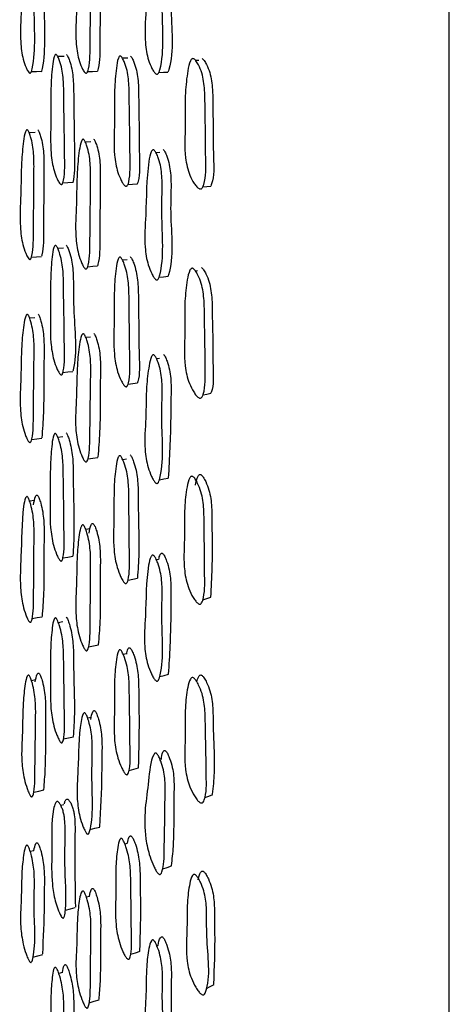
# Model space of a CAD drawing. Units: millimetres. Extents: x 13 to 1473, y 12 to 1047.
# Drawn here: x 265 to 273, y 478 to 495 of the extents above; entities that cross this region are included whole.
import ezdxf

# ---------------------------------------------------------------- set-up
doc = ezdxf.new("R2010")
doc.units = ezdxf.units.MM
doc.header["$LTSCALE"] = 5

msp = doc.modelspace()

# ---------------------------------------------------------------- linework, layer by layer
at = {"color": 7, "linetype": 'Continuous', "lineweight": 25}
for p, q in [((272.83, 455.685), (272.83, 535.685)), ((265.887, 494.229), (265.887, 494.229)), ((267.015, 494.202), (267.015, 494.202)), ((267.181, 494.206), (267.086, 494.204)), ((268.284, 494.16), (268.284, 494.16)), ((268.428, 494.164), (268.372, 494.162)), ((267.743, 492.543), (267.676, 492.539)), ((266.049, 490.866), (265.95, 490.859)), ((267.004, 490.647), (267.001, 490.646)), ((267.168, 490.661), (267.087, 490.654)), ((268.265, 490.448), (268.26, 490.447)), ((268.405, 490.464), (268.371, 490.46)), ((265.376, 489.622), (265.372, 489.622)), ((265.547, 489.638), (265.455, 489.63)), ((266.525, 489.299), (266.443, 489.29)), ((267.737, 488.921), (267.687, 488.915)), ((267.185, 488.473), (267.35, 488.495)), ((266.039, 487.547), (265.951, 487.535)), ((266.996, 487.131), (266.991, 487.13)), ((267.158, 487.155), (267.091, 487.145)), ((268.389, 486.792), (268.373, 486.788)), ((265.538, 486.425), (265.455, 486.413)), ((266.346, 485.9), (266.341, 485.899)), ((266.513, 485.927), (266.441, 485.915)), ((267.566, 485.361), (267.56, 485.36)), ((267.72, 485.392), (267.682, 485.384)), ((266.038, 484.292), (265.959, 484.278)), ((266.996, 483.697), (266.99, 483.696)), ((267.157, 483.731), (267.101, 483.719)), ((265.56, 483.273), (265.487, 483.259)), ((268.253, 483.199), (268.246, 483.197)), ((266.536, 482.611), (266.475, 482.598)), ((266.368, 482.575), (266.364, 482.574)), ((267.759, 481.883), (267.745, 481.878)), ((265.887, 481.038), (265.884, 481.038)), ((266.058, 481.078), (266.003, 481.065)), ((267.01, 480.356), (267.007, 480.355)), ((267.174, 480.401), (267.128, 480.388)), ((265.53, 480.271), (265.466, 480.255)), ((268.272, 479.703), (268.271, 479.702)), ((266.333, 479.42), (266.333, 479.42)), ((266.505, 479.466), (266.453, 479.452)), ((267.551, 478.548), (267.551, 478.548)), ((267.71, 478.602), (267.691, 478.596)), ((266.031, 478.127), (265.968, 478.11)), ((265.857, 478.079), (265.857, 478.079))]:
    msp.add_line(p, q, dxfattribs=at)
at = {"color": 7, "linetype": 'Continuous', "lineweight": 25, "flags": 128}
for points in [[(266.061, 494.233), (265.974, 494.231), (265.949, 494.23)], [(265.487, 493.969), (265.575, 493.971), (265.663, 493.973)], [(266.474, 493.967), (266.56, 493.97), (266.646, 493.972)], [(267.728, 493.952), (267.806, 493.955), (267.885, 493.958)], [(265.551, 492.897), (265.463, 492.893), (265.447, 492.892)], [(266.53, 492.732), (266.444, 492.728), (266.434, 492.728)], [(266.039, 492.013), (266.126, 492.018), (266.213, 492.023)], [(267.183, 491.983), (267.265, 491.989), (267.348, 491.994)], [(268.499, 491.939), (268.568, 491.947), (268.638, 491.954)], [(265.488, 490.705), (265.576, 490.712), (265.663, 490.719)], [(266.477, 490.538), (266.563, 490.546), (266.648, 490.553)], [(267.731, 490.352), (267.809, 490.361), (267.888, 490.37)], [(266.041, 488.678), (266.128, 488.688), (266.215, 488.698)], [(268.502, 488.283), (268.571, 488.298), (268.641, 488.312)], [(265.491, 487.501), (265.579, 487.512), (265.667, 487.524)], [(266.481, 487.161), (266.566, 487.173), (266.652, 487.185)], [(267.735, 486.792), (267.814, 486.807), (267.892, 486.822)], [(266.04, 485.419), (266.127, 485.433), (266.214, 485.447)], [(267.184, 485.029), (267.267, 485.046), (267.349, 485.062)], [(268.5, 484.683), (268.569, 484.704), (268.639, 484.725)], [(265.5, 484.354), (265.587, 484.37), (265.675, 484.385)], [(266.491, 483.855), (266.577, 483.872), (266.663, 483.888)], [(267.74, 483.332), (267.819, 483.352), (267.897, 483.372)], [(266.051, 482.237), (266.138, 482.256), (266.225, 482.275)], [(267.202, 481.682), (267.284, 481.704), (267.366, 481.725)], [(265.527, 481.299), (265.615, 481.319), (265.702, 481.339)], [(268.534, 481.204), (268.603, 481.232), (268.672, 481.259)], [(266.517, 480.644), (266.603, 480.666), (266.688, 480.687)], [(267.793, 479.95), (267.871, 479.976), (267.949, 480.002)], [(266.084, 479.225), (266.17, 479.248), (266.257, 479.271)], [(265.512, 478.398), (265.6, 478.422), (265.687, 478.446)], [(267.231, 478.451), (267.313, 478.477), (267.395, 478.504)], [(268.562, 477.85), (268.63, 477.884), (268.698, 477.918)], [(266.503, 477.597), (266.588, 477.623), (266.674, 477.648)]]:
    msp.add_lwpolyline(points, dxfattribs=at)
at = {"color": 7, "linetype": 'Continuous', "lineweight": 25}
for points, knots in [([(265.426, 496.221), (265.43, 496.217), (265.439, 496.208), (265.457, 496.173), (265.484, 496.098), (265.525, 495.932), (265.541, 495.678), (265.535, 495.392), (265.529, 494.841), (265.571, 494.333), (265.491, 493.976), (265.479, 493.952), (265.469, 493.942), (265.458, 493.941), (265.44, 493.951), (265.417, 493.984), (265.38, 494.061), (265.326, 494.221), (265.279, 494.574), (265.313, 495.059), (265.308, 495.573), (265.342, 495.946), (265.37, 496.146), (265.395, 496.208), (265.403, 496.22), (265.41, 496.225), (265.418, 496.227), (265.423, 496.223), (265.426, 496.221)], [0, 0, 0, 0, 0.005634, 0.012608, 0.031212, 0.063977, 0.126193, 0.185537, 0.240427, 0.466437, 0.478209, 0.483394, 0.488015, 0.492613, 0.497736, 0.510551, 0.527574, 0.563107, 0.627497, 0.745195, 0.861753, 0.9417, 0.979999, 0.985963, 0.99088, 0.993117, 0.995321, 1, 1, 1, 1]), ([(265.602, 496.22), (265.606, 496.215), (265.615, 496.206), (265.632, 496.172), (265.66, 496.097), (265.701, 495.932), (265.716, 495.678), (265.71, 495.393), (265.705, 494.843), (265.742, 494.347), (265.668, 493.983), (265.66, 493.968), (265.658, 493.965)], [0, 0, 0, 0, 0.011726, 0.026238, 0.064941, 0.133096, 0.262496, 0.385918, 0.500075, 0.97012, 0.994607, 1, 1, 1, 1]), ([(266.413, 496.223), (266.417, 496.219), (266.426, 496.209), (266.446, 496.174), (266.475, 496.099), (266.519, 495.933), (266.535, 495.678), (266.526, 495.391), (266.526, 494.991), (266.517, 494.539), (266.52, 494.138), (266.478, 493.973), (266.465, 493.949), (266.454, 493.94), (266.442, 493.939), (266.423, 493.95), (266.398, 493.983), (266.359, 494.06), (266.301, 494.22), (266.251, 494.574), (266.288, 495.059), (266.285, 495.575), (266.321, 495.948), (266.352, 496.149), (266.379, 496.21), (266.388, 496.223), (266.396, 496.227), (266.403, 496.229), (266.409, 496.225), (266.413, 496.223)], [0, 0, 0, 0, 0.005656, 0.0126452, 0.0312571, 0.0639981, 0.1261697, 0.1855019, 0.2403568, 0.3708145, 0.4664739, 0.4782078, 0.4833816, 0.4880136, 0.4926468, 0.4978214, 0.5107397, 0.5278273, 0.5633695, 0.6276938, 0.7452387, 0.8617575, 0.9417295, 0.9799706, 0.9859321, 0.9908511, 0.9930921, 0.9953017, 1, 1, 1, 1]), ([(266.585, 496.221), (266.589, 496.217), (266.598, 496.208), (266.617, 496.173), (266.647, 496.098), (266.69, 495.932), (266.706, 495.678), (266.697, 495.392), (266.697, 494.993), (266.685, 494.547), (266.696, 494.135), (266.65, 493.988), (266.646, 493.972)], [0, 0, 0, 0, 0.011804, 0.0264, 0.065292, 0.133751, 0.263834, 0.387989, 0.502774, 0.77576, 0.975916, 1, 1, 1, 1]), ([(267.646, 496.212), (267.651, 496.208), (267.662, 496.198), (267.685, 496.163), (267.72, 496.086), (267.773, 495.919), (267.793, 495.665), (267.785, 495.378), (267.779, 494.826), (267.833, 494.318), (267.731, 493.956), (267.716, 493.931), (267.703, 493.921), (267.688, 493.92), (267.667, 493.931), (267.637, 493.965), (267.591, 494.044), (267.524, 494.206), (267.466, 494.559), (267.514, 495.176), (267.508, 495.746), (267.575, 496.136), (267.606, 496.199), (267.617, 496.212), (267.626, 496.217), (267.635, 496.218), (267.642, 496.215), (267.646, 496.212)], [0, 0, 0, 0, 0.00562, 0.01263, 0.031443, 0.064398, 0.126587, 0.185648, 0.240275, 0.466815, 0.478625, 0.483784, 0.488337, 0.492849, 0.497903, 0.510683, 0.527822, 0.563677, 0.628353, 0.745285, 0.941539, 0.980165, 0.98612, 0.990994, 0.993202, 0.995374, 1, 1, 1, 1]), ([(267.805, 496.211), (267.809, 496.206), (267.82, 496.197), (267.843, 496.161), (267.878, 496.085), (267.929, 495.918), (267.949, 495.665), (267.941, 495.379), (267.933, 494.83), (268.003, 494.308), (267.89, 493.974), (267.884, 493.959)], [0, 0, 0, 0, 0.011658, 0.026235, 0.065444, 0.13429, 0.264528, 0.388265, 0.502714, 0.977311, 1, 1, 1, 1]), ([(265.927, 494.262), (265.931, 494.258), (265.94, 494.248), (265.959, 494.213), (265.989, 494.138), (266.035, 493.972), (266.056, 493.717), (266.054, 493.431), (266.064, 493.032), (266.065, 492.581), (266.078, 492.181), (266.042, 492.017), (266.03, 491.993), (266.02, 491.983), (266.008, 491.982), (265.99, 491.993), (265.965, 492.026), (265.926, 492.104), (265.866, 492.263), (265.811, 492.617), (265.835, 493.1), (265.819, 493.615), (265.846, 493.988), (265.87, 494.188), (265.895, 494.249), (265.903, 494.262), (265.91, 494.266), (265.918, 494.268), (265.923, 494.264), (265.927, 494.262)], [0, 0, 0, 0, 0.005642, 0.012622, 0.031228, 0.063972, 0.126152, 0.185484, 0.240349, 0.370827, 0.466529, 0.478274, 0.483451, 0.488079, 0.4927, 0.497858, 0.51074, 0.527797, 0.56332, 0.627654, 0.745234, 0.861777, 0.941788, 0.980017, 0.98597, 0.990878, 0.993113, 0.995317, 1, 1, 1, 1]), ([(266.101, 494.266), (266.105, 494.262), (266.114, 494.252), (266.133, 494.217), (266.163, 494.142), (266.208, 493.976), (266.23, 493.723), (266.228, 493.438), (266.237, 493.04), (266.24, 492.587), (266.25, 492.195), (266.217, 492.029), (266.209, 492.014), (266.208, 492.012)], [0, 0, 0, 0, 0.011724, 0.02623, 0.064906, 0.132982, 0.262297, 0.385694, 0.499801, 0.771167, 0.970201, 0.994621, 1, 1, 1, 1]), ([(267.06, 494.236), (267.065, 494.231), (267.075, 494.222), (267.097, 494.187), (267.131, 494.111), (267.183, 493.945), (267.207, 493.69), (267.205, 493.403), (267.215, 493.003), (267.216, 492.552), (267.228, 492.15), (267.186, 491.985), (267.172, 491.961), (267.16, 491.952), (267.146, 491.951), (267.126, 491.961), (267.097, 491.995), (267.053, 492.072), (266.986, 492.232), (266.925, 492.587), (266.953, 493.072), (266.937, 493.587), (266.968, 493.961), (266.996, 494.162), (267.024, 494.223), (267.034, 494.235), (267.042, 494.24), (267.05, 494.241), (267.056, 494.238), (267.06, 494.236)], [0, 0, 0, 0, 0.005655, 0.012654, 0.031317, 0.064114, 0.126271, 0.185542, 0.240365, 0.370648, 0.46638, 0.478174, 0.483383, 0.488039, 0.492685, 0.497867, 0.510794, 0.527893, 0.563481, 0.627816, 0.74528, 0.861727, 0.94169, 0.979956, 0.985923, 0.990849, 0.993093, 0.995304, 1, 1, 1, 1]), ([(267.227, 494.24), (267.231, 494.236), (267.242, 494.226), (267.263, 494.191), (267.297, 494.116), (267.348, 493.95), (267.372, 493.695), (267.37, 493.41), (267.38, 493.011), (267.377, 492.565), (267.398, 492.155), (267.352, 492.009), (267.347, 491.995)], [0, 0, 0, 0, 0.01179, 0.026403, 0.065418, 0.134079, 0.264415, 0.388748, 0.503749, 0.77704, 0.977839, 1, 1, 1, 1]), ([(268.341, 494.191), (268.347, 494.187), (268.36, 494.178), (268.389, 494.143), (268.433, 494.069), (268.502, 493.903), (268.54, 493.616), (268.535, 493.328), (268.547, 492.927), (268.545, 492.506), (268.557, 492.104), (268.5, 491.938), (268.482, 491.913), (268.466, 491.904), (268.449, 491.902), (268.423, 491.913), (268.386, 491.946), (268.329, 492.023), (268.245, 492.182), (268.166, 492.537), (268.199, 493.025), (268.179, 493.541), (268.221, 493.916), (268.258, 494.116), (268.294, 494.177), (268.309, 494.192), (268.325, 494.197), (268.336, 494.193), (268.341, 494.191)], [0, 0, 0, 0, 0.005716, 0.012764, 0.031494, 0.06446, 0.126617, 0.20486, 0.240754, 0.370342, 0.465708, 0.478012, 0.483217, 0.487887, 0.492561, 0.49779, 0.510825, 0.528018, 0.563876, 0.628363, 0.745582, 0.861945, 0.941366, 0.979555, 0.985604, 0.990647, 0.995207, 1, 1, 1, 1]), ([(268.484, 494.196), (268.49, 494.192), (268.503, 494.183), (268.531, 494.149), (268.574, 494.074), (268.641, 493.909), (268.677, 493.623), (268.672, 493.336), (268.685, 492.937), (268.677, 492.522), (268.702, 492.114), (268.642, 491.968), (268.637, 491.955)], [0, 0, 0, 0, 0.011811, 0.026432, 0.065453, 0.134441, 0.265201, 0.430015, 0.505624, 0.778596, 0.979428, 1, 1, 1, 1]), ([(265.422, 492.936), (265.426, 492.931), (265.434, 492.92), (265.452, 492.883), (265.48, 492.803), (265.52, 492.631), (265.535, 492.375), (265.528, 492.092), (265.528, 491.695), (265.52, 491.248), (265.524, 490.85), (265.486, 490.694), (265.474, 490.672), (265.464, 490.665), (265.452, 490.666), (265.435, 490.679), (265.411, 490.717), (265.375, 490.799), (265.32, 490.966), (265.273, 491.325), (265.306, 491.8), (265.302, 492.312), (265.337, 492.677), (265.365, 492.872), (265.39, 492.929), (265.399, 492.94), (265.406, 492.943), (265.413, 492.943), (265.418, 492.939), (265.422, 492.936)], [0, 0, 0, 0, 0.005639, 0.012612, 0.0312, 0.063933, 0.126124, 0.185479, 0.240369, 0.370863, 0.46652, 0.478248, 0.483415, 0.488038, 0.492659, 0.497817, 0.510698, 0.527751, 0.563266, 0.627611, 0.745228, 0.861807, 0.941779, 0.980011, 0.985966, 0.990877, 0.993113, 0.995317, 1, 1, 1, 1]), ([(265.597, 492.944), (265.601, 492.939), (265.61, 492.928), (265.628, 492.89), (265.655, 492.811), (265.695, 492.639), (265.711, 492.384), (265.703, 492.102), (265.704, 491.705), (265.692, 491.266), (265.705, 490.864), (265.666, 490.732), (265.664, 490.725)], [0, 0, 0, 0, 0.011944, 0.026714, 0.066072, 0.135374, 0.267025, 0.39267, 0.508863, 0.785094, 0.987585, 1, 1, 1, 1]), ([(266.408, 492.771), (266.412, 492.766), (266.421, 492.755), (266.44, 492.718), (266.47, 492.638), (266.514, 492.466), (266.53, 492.209), (266.522, 491.926), (266.522, 491.529), (266.513, 491.082), (266.516, 490.683), (266.474, 490.527), (266.461, 490.505), (266.45, 490.497), (266.438, 490.498), (266.419, 490.512), (266.394, 490.549), (266.355, 490.632), (266.297, 490.799), (266.248, 491.158), (266.283, 491.634), (266.28, 492.146), (266.316, 492.512), (266.347, 492.707), (266.374, 492.764), (266.383, 492.774), (266.391, 492.778), (266.398, 492.778), (266.404, 492.774), (266.408, 492.771)], [0, 0, 0, 0, 0.005655, 0.012643, 0.031253, 0.064, 0.126174, 0.185502, 0.240361, 0.370827, 0.466516, 0.478268, 0.48345, 0.488085, 0.492711, 0.497872, 0.510758, 0.527823, 0.563373, 0.62772, 0.745271, 0.861792, 0.941703, 0.979939, 0.985907, 0.990837, 0.993083, 0.995297, 1, 1, 1, 1]), ([(266.579, 492.779), (266.584, 492.774), (266.593, 492.763), (266.612, 492.726), (266.642, 492.647), (266.685, 492.475), (266.701, 492.219), (266.693, 491.937), (266.694, 491.54), (266.68, 491.1), (266.693, 490.697), (266.65, 490.563), (266.647, 490.554)], [0, 0, 0, 0, 0.011916, 0.02665, 0.065911, 0.135041, 0.266381, 0.391723, 0.507622, 0.783255, 0.985404, 1, 1, 1, 1]), ([(267.643, 492.587), (267.648, 492.582), (267.659, 492.571), (267.682, 492.532), (267.717, 492.452), (267.769, 492.279), (267.788, 492.023), (267.779, 491.74), (267.773, 491.192), (267.828, 490.681), (267.726, 490.335), (267.711, 490.312), (267.698, 490.304), (267.683, 490.305), (267.662, 490.318), (267.632, 490.356), (267.587, 490.44), (267.519, 490.609), (267.463, 490.967), (267.511, 491.573), (267.505, 492.14), (267.572, 492.52), (267.604, 492.579), (267.615, 492.59), (267.623, 492.594), (267.632, 492.594), (267.639, 492.59), (267.643, 492.587)], [0, 0, 0, 0, 0.005623, 0.0126371, 0.0314577, 0.0643848, 0.1265629, 0.1855934, 0.2401884, 0.4668969, 0.4786738, 0.4838108, 0.4883432, 0.4928441, 0.4978968, 0.5106921, 0.5278488, 0.5636945, 0.6283483, 0.7452316, 0.9415401, 0.9801952, 0.9861433, 0.9910068, 0.993209, 0.9953771, 1, 1, 1, 1]), ([(267.802, 492.597), (267.807, 492.592), (267.818, 492.581), (267.84, 492.542), (267.874, 492.462), (267.925, 492.289), (267.944, 492.035), (267.935, 491.752), (267.927, 491.208), (267.999, 490.689), (267.889, 490.378), (267.887, 490.371)], [0, 0, 0, 0, 0.011795, 0.026544, 0.066209, 0.135767, 0.267433, 0.392483, 0.508137, 0.988377, 1, 1, 1, 1]), ([(265.923, 490.904), (265.927, 490.899), (265.936, 490.888), (265.955, 490.85), (265.985, 490.771), (266.031, 490.598), (266.052, 490.343), (266.05, 490.06), (266.06, 489.663), (266.061, 489.218), (266.074, 488.82), (266.038, 488.664), (266.026, 488.643), (266.016, 488.635), (266.004, 488.636), (265.986, 488.649), (265.962, 488.687), (265.922, 488.769), (265.863, 488.936), (265.807, 489.295), (265.831, 489.769), (265.815, 490.28), (265.842, 490.645), (265.866, 490.839), (265.89, 490.896), (265.899, 490.907), (265.906, 490.91), (265.913, 490.911), (265.919, 490.906), (265.923, 490.904)], [0, 0, 0, 0, 0.005649, 0.012631, 0.031226, 0.063956, 0.126146, 0.185525, 0.240401, 0.370839, 0.466571, 0.478327, 0.483507, 0.488134, 0.492751, 0.497901, 0.51077, 0.527819, 0.563345, 0.627682, 0.745281, 0.861807, 0.941733, 0.979979, 0.985941, 0.990859, 0.993099, 0.995307, 1, 1, 1, 1]), ([(266.097, 490.917), (266.101, 490.912), (266.11, 490.901), (266.129, 490.863), (266.159, 490.784), (266.205, 490.612), (266.225, 490.358), (266.225, 490.074), (266.23, 489.533), (266.3, 489.01), (266.217, 488.708), (266.214, 488.701)], [0, 0, 0, 0, 0.011958, 0.026738, 0.066112, 0.135429, 0.267174, 0.392973, 0.509233, 0.987552, 1, 1, 1, 1]), ([(267.056, 490.7), (267.061, 490.695), (267.071, 490.684), (267.093, 490.646), (267.127, 490.566), (267.179, 490.394), (267.203, 490.138), (267.201, 489.854), (267.21, 489.457), (267.211, 489.011), (267.223, 488.613), (267.181, 488.457), (267.167, 488.435), (267.155, 488.427), (267.142, 488.428), (267.121, 488.441), (267.093, 488.479), (267.048, 488.561), (266.982, 488.729), (266.92, 489.088), (266.949, 489.562), (266.933, 490.075), (266.963, 490.44), (266.992, 490.636), (267.019, 490.692), (267.029, 490.703), (267.037, 490.706), (267.046, 490.707), (267.052, 490.703), (267.056, 490.7)], [0, 0, 0, 0, 0.005655, 0.012655, 0.031318, 0.064112, 0.126269, 0.185542, 0.240363, 0.37066, 0.466376, 0.478158, 0.48336, 0.488012, 0.492659, 0.497845, 0.510782, 0.527888, 0.56348, 0.627816, 0.745272, 0.861723, 0.941697, 0.97996, 0.985926, 0.99085, 0.993093, 0.995304, 1, 1, 1, 1]), ([(267.222, 490.714), (267.227, 490.71), (267.237, 490.699), (267.259, 490.661), (267.292, 490.581), (267.344, 490.409), (267.367, 490.154), (267.365, 489.872), (267.375, 489.475), (267.371, 489.037), (267.395, 488.636), (267.352, 488.504), (267.349, 488.497)], [0, 0, 0, 0, 0.011915, 0.026683, 0.066111, 0.135489, 0.267201, 0.392847, 0.509055, 0.785259, 0.988144, 1, 1, 1, 1]), ([(268.331, 490.503), (268.337, 490.499), (268.351, 490.488), (268.379, 490.452), (268.423, 490.373), (268.492, 490.202), (268.53, 489.914), (268.525, 489.629), (268.538, 489.231), (268.536, 488.815), (268.549, 488.416), (268.493, 488.258), (268.475, 488.236), (268.459, 488.227), (268.442, 488.227), (268.415, 488.24), (268.379, 488.276), (268.322, 488.358), (268.237, 488.524), (268.158, 488.882), (268.191, 489.362), (268.171, 489.875), (268.212, 490.242), (268.249, 490.437), (268.284, 490.495), (268.299, 490.508), (268.316, 490.511), (268.326, 490.506), (268.331, 490.503)], [0, 0, 0, 0, 0.00571, 0.012757, 0.031501, 0.064468, 0.126624, 0.20504, 0.24072, 0.370322, 0.465915, 0.477794, 0.483066, 0.487793, 0.492511, 0.497757, 0.510795, 0.527998, 0.563872, 0.628381, 0.745551, 0.861894, 0.941385, 0.979602, 0.985644, 0.990674, 0.995219, 1, 1, 1, 1]), ([(268.475, 490.522), (268.481, 490.517), (268.494, 490.507), (268.521, 490.47), (268.565, 490.392), (268.631, 490.222), (268.667, 489.935), (268.663, 489.651), (268.676, 489.255), (268.667, 488.846), (268.695, 488.449), (268.641, 488.317), (268.64, 488.313)], [0, 0, 0, 0, 0.011954, 0.026766, 0.066328, 0.136221, 0.268683, 0.436013, 0.512151, 0.788706, 0.992642, 1, 1, 1, 1]), ([(265.427, 489.689), (265.431, 489.683), (265.439, 489.671), (265.457, 489.63), (265.484, 489.546), (265.524, 489.369), (265.538, 489.113), (265.529, 488.836), (265.528, 488.445), (265.519, 488.008), (265.522, 487.617), (265.483, 487.471), (265.471, 487.452), (265.461, 487.446), (265.449, 487.45), (265.432, 487.466), (265.409, 487.507), (265.372, 487.595), (265.318, 487.77), (265.273, 488.131), (265.307, 488.591), (265.305, 489.096), (265.341, 489.45), (265.37, 489.636), (265.395, 489.688), (265.404, 489.696), (265.411, 489.698), (265.418, 489.697), (265.423, 489.692), (265.427, 489.689)], [0, 0, 0, 0, 0.005642, 0.012617, 0.031202, 0.063927, 0.126121, 0.185487, 0.24037, 0.370852, 0.466536, 0.478257, 0.483418, 0.488034, 0.49265, 0.497805, 0.510689, 0.52775, 0.563269, 0.627614, 0.745193, 0.8618, 0.941812, 0.980019, 0.985969, 0.990876, 0.993111, 0.995315, 1, 1, 1, 1]), ([(265.602, 489.705), (265.606, 489.7), (265.615, 489.687), (265.633, 489.647), (265.66, 489.563), (265.699, 489.386), (265.713, 489.132), (265.705, 488.855), (265.702, 488.467), (265.706, 488.018), (265.679, 487.676), (265.668, 487.531)], [0, 0, 0, 0, 0.012101, 0.027059, 0.066904, 0.137056, 0.270362, 0.397604, 0.51524, 0.79491, 1, 1, 1, 1]), ([(266.412, 489.349), (266.416, 489.343), (266.426, 489.331), (266.445, 489.29), (266.474, 489.207), (266.518, 489.029), (266.533, 488.774), (266.524, 488.496), (266.522, 488.105), (266.512, 487.667), (266.514, 487.275), (266.472, 487.129), (266.459, 487.11), (266.448, 487.105), (266.435, 487.108), (266.417, 487.124), (266.392, 487.165), (266.352, 487.253), (266.295, 487.427), (266.246, 487.789), (266.284, 488.25), (266.282, 488.755), (266.32, 489.109), (266.351, 489.296), (266.378, 489.347), (266.388, 489.356), (266.395, 489.358), (266.403, 489.357), (266.409, 489.352), (266.412, 489.349)], [0, 0, 0, 0, 0.0056584, 0.0126477, 0.0312536, 0.0639882, 0.1261589, 0.1855026, 0.2403736, 0.370833, 0.4664187, 0.4781511, 0.4833289, 0.4879701, 0.4926159, 0.4978037, 0.5107393, 0.527826, 0.5633546, 0.6276591, 0.7452421, 0.861789, 0.9417392, 0.9799496, 0.9859123, 0.9908371, 0.993082, 0.9952957, 1, 1, 1, 1]), ([(266.584, 489.367), (266.588, 489.361), (266.598, 489.349), (266.616, 489.308), (266.646, 489.225), (266.689, 489.048), (266.704, 488.793), (266.695, 488.516), (266.692, 488.127), (266.695, 487.678), (266.666, 487.336), (266.654, 487.191)], [0, 0, 0, 0, 0.012102, 0.02706, 0.066903, 0.137046, 0.270352, 0.39761, 0.515277, 0.795036, 1, 1, 1, 1]), ([(267.807, 488.999), (267.812, 488.993), (267.823, 488.981), (267.845, 488.94), (267.879, 488.856), (267.929, 488.679), (267.946, 488.426), (267.935, 488.15), (267.935, 487.609), (267.911, 487.173), (267.891, 486.822)], [0, 0, 0, 0, 0.011991, 0.026943, 0.067063, 0.137431, 0.270804, 0.397537, 0.514682, 1, 1, 1, 1]), ([(267.649, 488.977), (267.654, 488.972), (267.665, 488.959), (267.687, 488.918), (267.722, 488.834), (267.773, 488.657), (267.79, 488.403), (267.779, 488.125), (267.771, 487.587), (267.826, 487.077), (267.723, 486.752), (267.707, 486.732), (267.694, 486.726), (267.68, 486.729), (267.658, 486.745), (267.629, 486.787), (267.584, 486.876), (267.517, 487.051), (267.462, 487.41), (267.504, 487.871), (267.498, 488.377), (267.541, 488.733), (267.577, 488.923), (267.609, 488.976), (267.62, 488.985), (267.629, 488.987), (267.638, 488.986), (267.644, 488.981), (267.649, 488.977)], [0, 0, 0, 0, 0.005641, 0.012658, 0.031443, 0.064314, 0.126467, 0.185506, 0.240079, 0.466733, 0.478449, 0.483552, 0.488066, 0.492569, 0.497642, 0.510489, 0.527682, 0.563512, 0.628102, 0.744912, 0.861171, 0.94151, 0.980108, 0.986065, 0.990949, 0.993165, 0.995348, 1, 1, 1, 1]), ([(266.094, 487.617), (266.099, 487.612), (266.108, 487.6), (266.127, 487.559), (266.156, 487.476), (266.201, 487.3), (266.222, 487.046), (266.22, 486.77), (266.227, 486.383), (266.242, 485.936), (266.223, 485.596), (266.215, 485.451)], [0, 0, 0, 0, 0.01209, 0.027043, 0.066894, 0.137048, 0.27034, 0.397554, 0.515173, 0.794911, 1, 1, 1, 1]), ([(265.92, 487.595), (265.924, 487.59), (265.933, 487.577), (265.952, 487.537), (265.982, 487.453), (266.027, 487.276), (266.048, 487.022), (266.046, 486.746), (266.055, 486.356), (266.056, 485.92), (266.068, 485.531), (266.032, 485.385), (266.02, 485.367), (266.01, 485.361), (265.998, 485.364), (265.98, 485.381), (265.955, 485.421), (265.916, 485.509), (265.857, 485.683), (265.802, 486.043), (265.825, 486.501), (265.811, 487.004), (265.839, 487.357), (265.863, 487.543), (265.888, 487.594), (265.897, 487.603), (265.904, 487.605), (265.911, 487.604), (265.917, 487.599), (265.92, 487.595)], [0, 0, 0, 0, 0.005645, 0.012625, 0.031226, 0.063964, 0.126149, 0.185495, 0.240364, 0.370862, 0.466537, 0.478266, 0.483433, 0.488055, 0.492675, 0.497835, 0.510727, 0.527791, 0.563331, 0.627684, 0.745239, 0.861797, 0.941766, 0.97999, 0.985947, 0.990863, 0.993103, 0.99531, 1, 1, 1, 1]), ([(267.055, 487.206), (267.06, 487.2), (267.07, 487.188), (267.092, 487.147), (267.126, 487.064), (267.177, 486.887), (267.2, 486.632), (267.197, 486.355), (267.206, 485.965), (267.205, 485.528), (267.216, 485.138), (267.174, 484.992), (267.16, 484.972), (267.148, 484.967), (267.134, 484.97), (267.114, 484.986), (267.086, 485.027), (267.041, 485.114), (266.975, 485.288), (266.915, 485.648), (266.945, 486.108), (266.93, 486.612), (266.962, 486.966), (266.991, 487.153), (267.019, 487.204), (267.028, 487.213), (267.037, 487.215), (267.045, 487.214), (267.051, 487.209), (267.055, 487.206)], [0, 0, 0, 0, 0.005656, 0.012655, 0.031318, 0.064109, 0.126266, 0.185538, 0.240358, 0.370669, 0.466379, 0.478156, 0.483355, 0.488005, 0.492651, 0.497838, 0.510779, 0.527886, 0.563477, 0.62781, 0.745265, 0.861717, 0.941698, 0.979962, 0.985927, 0.990851, 0.993093, 0.995304, 1, 1, 1, 1]), ([(267.221, 487.231), (267.226, 487.225), (267.236, 487.213), (267.258, 487.173), (267.291, 487.09), (267.342, 486.913), (267.365, 486.659), (267.362, 486.383), (267.369, 485.995), (267.383, 485.548), (267.359, 485.206), (267.349, 485.062)], [0, 0, 0, 0, 0.01206, 0.027007, 0.066911, 0.137122, 0.270423, 0.397584, 0.515192, 0.794758, 1, 1, 1, 1]), ([(268.328, 486.846), (268.334, 486.841), (268.347, 486.829), (268.375, 486.79), (268.419, 486.708), (268.487, 486.534), (268.524, 486.247), (268.518, 485.968), (268.53, 485.578), (268.526, 485.171), (268.538, 484.78), (268.482, 484.631), (268.464, 484.611), (268.449, 484.604), (268.431, 484.606), (268.405, 484.622), (268.369, 484.661), (268.312, 484.746), (268.228, 484.918), (268.15, 485.277), (268.184, 485.742), (268.166, 486.247), (268.207, 486.602), (268.245, 486.79), (268.281, 486.842), (268.296, 486.853), (268.312, 486.855), (268.322, 486.849), (268.328, 486.846)], [0, 0, 0, 0, 0.005707, 0.012753, 0.031498, 0.064471, 0.126631, 0.204981, 0.240718, 0.370258, 0.465922, 0.477805, 0.483074, 0.487793, 0.492501, 0.497737, 0.510764, 0.527969, 0.563857, 0.628381, 0.74553, 0.861877, 0.941375, 0.979605, 0.985647, 0.990677, 0.995222, 1, 1, 1, 1]), ([(268.368, 486.696), (268.378, 486.754), (268.391, 486.821), (268.426, 486.874), (268.44, 486.885), (268.456, 486.887), (268.466, 486.881), (268.471, 486.877)], [0, 0, 0, 0, 0.655361, 0.758217, 0.843325, 0.919732, 1, 1, 1, 1]), ([(268.471, 486.877), (268.477, 486.872), (268.49, 486.861), (268.518, 486.822), (268.561, 486.74), (268.627, 486.567), (268.662, 486.282), (268.656, 486.004), (268.672, 485.469), (268.652, 485.069), (268.635, 484.725)], [0, 0, 0, 0, 0.01213, 0.027165, 0.067332, 0.1383, 0.272778, 0.442491, 0.519898, 1, 1, 1, 1]), ([(265.423, 486.485), (265.427, 486.479), (265.436, 486.465), (265.454, 486.422), (265.481, 486.336), (265.522, 486.155), (265.537, 485.903), (265.53, 485.632), (265.531, 485.25), (265.523, 484.824), (265.526, 484.443), (265.488, 484.307), (265.476, 484.29), (265.466, 484.286), (265.454, 484.291), (265.437, 484.31), (265.414, 484.353), (265.377, 484.445), (265.322, 484.624), (265.276, 484.984), (265.316, 485.549), (265.311, 486.098), (265.367, 486.442), (265.392, 486.489), (265.401, 486.496), (265.408, 486.497), (265.415, 486.495), (265.42, 486.489), (265.423, 486.485)], [0, 0, 0, 0, 0.005623, 0.012594, 0.031215, 0.063993, 0.126203, 0.185543, 0.240443, 0.370836, 0.466715, 0.478527, 0.483735, 0.488373, 0.492982, 0.498109, 0.51092, 0.527932, 0.563456, 0.627837, 0.745488, 0.941716, 0.980043, 0.986001, 0.990907, 0.993139, 0.995336, 1, 1, 1, 1]), ([(265.525, 486.349), (265.533, 486.404), (265.542, 486.468), (265.568, 486.514), (265.576, 486.522), (265.583, 486.522), (265.59, 486.52), (265.596, 486.514), (265.599, 486.51)], [0, 0, 0, 0, 0.657459, 0.759684, 0.843905, 0.88221, 0.919931, 1, 1, 1, 1]), ([(265.599, 486.51), (265.603, 486.504), (265.612, 486.491), (265.629, 486.448), (265.657, 486.361), (265.697, 486.181), (265.712, 485.93), (265.706, 485.66), (265.705, 485.28), (265.71, 484.846), (265.684, 484.522), (265.674, 484.387)], [0, 0, 0, 0, 0.0121308, 0.0271678, 0.0673281, 0.1380067, 0.2721332, 0.4000705, 0.518437, 0.7995663, 1, 1, 1, 1]), ([(266.407, 485.987), (266.411, 485.981), (266.421, 485.967), (266.44, 485.925), (266.47, 485.838), (266.514, 485.658), (266.531, 485.405), (266.523, 485.134), (266.525, 484.751), (266.516, 484.325), (266.52, 483.942), (266.478, 483.806), (266.465, 483.789), (266.454, 483.785), (266.442, 483.789), (266.423, 483.808), (266.398, 483.852), (266.358, 483.943), (266.3, 484.122), (266.25, 484.483), (266.285, 484.928), (266.28, 485.423), (266.316, 485.765), (266.346, 485.944), (266.373, 485.991), (266.383, 485.998), (266.39, 485.999), (266.398, 485.997), (266.403, 485.991), (266.407, 485.987)], [0, 0, 0, 0, 0.005634, 0.012615, 0.031253, 0.064047, 0.126219, 0.185505, 0.240356, 0.370664, 0.466448, 0.47824, 0.48344, 0.488082, 0.492708, 0.497861, 0.510732, 0.527793, 0.563363, 0.627742, 0.745247, 0.861731, 0.94169, 0.979998, 0.985963, 0.990881, 0.993119, 0.995323, 1, 1, 1, 1]), ([(266.5, 485.852), (266.508, 485.908), (266.518, 485.971), (266.545, 486.018), (266.555, 486.025), (266.562, 486.026), (266.57, 486.024), (266.575, 486.018), (266.579, 486.014)], [0, 0, 0, 0, 0.657432, 0.7597, 0.843945, 0.882249, 0.919962, 1, 1, 1, 1]), ([(266.579, 486.014), (266.583, 486.008), (266.592, 485.995), (266.611, 485.952), (266.641, 485.866), (266.685, 485.686), (266.701, 485.434), (266.694, 485.164), (266.694, 484.784), (266.7, 484.349), (266.672, 484.025), (266.66, 483.89)], [0, 0, 0, 0, 0.012139, 0.027189, 0.067392, 0.138176, 0.272461, 0.400529, 0.519016, 0.800504, 1, 1, 1, 1]), ([(267.64, 485.457), (267.645, 485.451), (267.656, 485.438), (267.679, 485.395), (267.715, 485.31), (267.768, 485.13), (267.788, 484.878), (267.779, 484.606), (267.773, 484.08), (267.827, 483.576), (267.722, 483.273), (267.707, 483.255), (267.694, 483.251), (267.679, 483.255), (267.657, 483.273), (267.627, 483.316), (267.581, 483.407), (267.512, 483.585), (267.456, 483.943), (267.505, 484.512), (267.499, 485.062), (267.568, 485.411), (267.599, 485.459), (267.61, 485.467), (267.619, 485.468), (267.628, 485.467), (267.635, 485.461), (267.64, 485.457)], [0, 0, 0, 0, 0.005659, 0.01268, 0.031431, 0.064293, 0.126475, 0.185673, 0.240393, 0.466576, 0.478405, 0.483604, 0.488219, 0.492805, 0.497929, 0.510797, 0.527937, 0.56365, 0.628122, 0.745301, 0.941617, 0.980037, 0.985995, 0.990896, 0.993124, 0.995321, 1, 1, 1, 1]), ([(267.724, 485.388), (267.73, 485.42), (267.737, 485.46), (267.759, 485.492), (267.769, 485.5), (267.778, 485.501), (267.787, 485.499), (267.794, 485.494), (267.798, 485.49)], [0, 0, 0, 0, 0.527043, 0.6687735, 0.7849289, 0.8375978, 0.8894672, 1, 1, 1, 1]), ([(267.798, 485.49), (267.803, 485.484), (267.814, 485.471), (267.837, 485.429), (267.872, 485.343), (267.924, 485.164), (267.944, 484.913), (267.934, 484.643), (267.936, 484.121), (267.912, 483.706), (267.892, 483.374)], [0, 0, 0, 0, 0.01216, 0.027281, 0.06776, 0.138872, 0.273767, 0.402245, 0.521003, 1, 1, 1, 1]), ([(265.925, 484.35), (265.929, 484.344), (265.938, 484.331), (265.957, 484.288), (265.987, 484.202), (266.033, 484.022), (266.054, 483.771), (266.052, 483.502), (266.062, 483.123), (266.063, 482.7), (266.075, 482.321), (266.039, 482.186), (266.027, 482.17), (266.017, 482.166), (266.005, 482.171), (265.987, 482.19), (265.962, 482.234), (265.923, 482.326), (265.864, 482.504), (265.808, 482.862), (265.831, 483.303), (265.816, 483.794), (265.844, 484.132), (265.868, 484.309), (265.893, 484.355), (265.901, 484.362), (265.909, 484.363), (265.916, 484.36), (265.921, 484.354), (265.925, 484.35)], [0, 0, 0, 0, 0.005643, 0.012623, 0.031228, 0.063969, 0.126153, 0.185488, 0.240359, 0.370888, 0.46657, 0.478307, 0.483478, 0.488101, 0.492717, 0.497868, 0.51074, 0.527791, 0.563342, 0.627723, 0.745253, 0.861797, 0.941737, 0.979981, 0.985943, 0.990863, 0.993103, 0.995311, 1, 1, 1, 1]), ([(266.099, 484.382), (266.103, 484.376), (266.112, 484.362), (266.131, 484.32), (266.161, 484.234), (266.206, 484.054), (266.227, 483.804), (266.226, 483.536), (266.234, 483.159), (266.249, 482.729), (266.23, 482.409), (266.222, 482.277)], [0, 0, 0, 0, 0.012195, 0.027281, 0.067498, 0.13829, 0.272779, 0.401116, 0.519796, 0.80212, 1, 1, 1, 1]), ([(267.061, 483.792), (267.066, 483.786), (267.076, 483.773), (267.098, 483.73), (267.132, 483.645), (267.184, 483.466), (267.208, 483.214), (267.206, 482.945), (267.215, 482.566), (267.216, 482.142), (267.229, 481.762), (267.187, 481.626), (267.173, 481.609), (267.161, 481.605), (267.148, 481.61), (267.127, 481.629), (267.099, 481.672), (267.054, 481.763), (266.987, 481.94), (266.925, 482.298), (266.954, 482.74), (266.938, 483.231), (266.969, 483.57), (266.997, 483.749), (267.024, 483.795), (267.034, 483.803), (267.042, 483.804), (267.051, 483.802), (267.057, 483.796), (267.061, 483.792)], [0, 0, 0, 0, 0.005663, 0.012664, 0.031321, 0.064102, 0.126264, 0.185563, 0.240384, 0.37079, 0.466475, 0.478229, 0.483415, 0.488053, 0.492689, 0.497868, 0.5108, 0.5279, 0.563512, 0.627882, 0.745376, 0.861747, 0.941624, 0.979935, 0.985911, 0.990841, 0.993085, 0.995298, 1, 1, 1, 1]), ([(267.161, 483.727), (267.166, 483.759), (267.172, 483.8), (267.191, 483.831), (267.201, 483.838), (267.209, 483.839), (267.217, 483.837), (267.223, 483.831), (267.227, 483.828)], [0, 0, 0, 0, 0.529522, 0.669982, 0.785626, 0.838193, 0.889964, 1, 1, 1, 1]), ([(267.227, 483.828), (267.232, 483.822), (267.242, 483.808), (267.264, 483.766), (267.298, 483.681), (267.349, 483.502), (267.373, 483.252), (267.37, 482.984), (267.384, 482.466), (267.372, 482.056), (267.362, 481.727)], [0, 0, 0, 0, 0.012217, 0.027343, 0.067704, 0.138722, 0.273616, 0.402343, 0.521351, 1, 1, 1, 1]), ([(265.453, 483.344), (265.457, 483.337), (265.465, 483.322), (265.483, 483.277), (265.51, 483.188), (265.55, 483.006), (265.565, 482.759), (265.556, 482.5), (265.556, 482.132), (265.546, 481.724), (265.549, 481.357), (265.511, 481.233), (265.499, 481.22), (265.488, 481.218), (265.477, 481.225), (265.46, 481.247), (265.436, 481.294), (265.4, 481.39), (265.346, 481.572), (265.3, 481.927), (265.334, 482.348), (265.332, 482.825), (265.367, 483.147), (265.396, 483.314), (265.421, 483.354), (265.43, 483.359), (265.437, 483.359), (265.444, 483.355), (265.449, 483.348), (265.453, 483.344)], [0, 0, 0, 0, 0.005629, 0.0126, 0.031205, 0.063959, 0.12615, 0.185471, 0.240339, 0.370848, 0.466571, 0.478297, 0.483458, 0.488071, 0.492679, 0.497825, 0.510693, 0.527744, 0.563278, 0.627649, 0.745225, 0.861769, 0.941763, 0.980041, 0.985994, 0.990899, 0.993131, 0.99533, 1, 1, 1, 1]), ([(265.553, 483.237), (265.562, 483.289), (265.572, 483.348), (265.597, 483.388), (265.606, 483.393), (265.613, 483.393), (265.62, 483.389), (265.625, 483.383), (265.628, 483.378)], [0, 0, 0, 0, 0.657156, 0.759397, 0.843655, 0.881994, 0.919765, 1, 1, 1, 1]), ([(265.628, 483.378), (265.632, 483.371), (265.641, 483.357), (265.659, 483.312), (265.686, 483.223), (265.726, 483.041), (265.74, 482.795), (265.732, 482.537), (265.73, 482.172), (265.734, 481.761), (265.708, 481.462), (265.698, 481.343)], [0, 0, 0, 0, 0.01231, 0.027553, 0.068227, 0.139825, 0.275754, 0.405409, 0.525333, 0.810583, 1, 1, 1, 1]), ([(268.342, 483.305), (268.348, 483.3), (268.362, 483.287), (268.391, 483.247), (268.436, 483.164), (268.507, 482.987), (268.545, 482.704), (268.541, 482.431), (268.556, 482.047), (268.554, 481.649), (268.568, 481.267), (268.509, 481.13), (268.491, 481.113), (268.475, 481.108), (268.457, 481.112), (268.429, 481.129), (268.392, 481.17), (268.333, 481.258), (268.271, 481.382), (268.22, 481.542), (268.169, 481.836), (268.197, 482.242), (268.178, 482.737), (268.219, 483.08), (268.257, 483.259), (268.294, 483.306), (268.309, 483.316), (268.326, 483.316), (268.337, 483.309), (268.342, 483.305)], [0, 0, 0, 0, 0.005762, 0.012822, 0.031491, 0.064328, 0.126431, 0.204552, 0.240767, 0.370591, 0.46538, 0.477211, 0.482508, 0.487314, 0.492143, 0.4975, 0.510673, 0.527856, 0.563624, 0.59502, 0.628305, 0.745906, 0.862223, 0.941282, 0.979351, 0.985427, 0.990519, 0.995143, 1, 1, 1, 1]), ([(268.396, 483.237), (268.403, 483.272), (268.412, 483.316), (268.439, 483.35), (268.453, 483.36), (268.469, 483.36), (268.48, 483.353), (268.485, 483.35)], [0, 0, 0, 0, 0.5472723, 0.68149, 0.7932681, 0.8941464, 1, 1, 1, 1]), ([(268.485, 483.35), (268.491, 483.344), (268.505, 483.332), (268.533, 483.292), (268.577, 483.209), (268.646, 483.034), (268.682, 482.752), (268.679, 482.48), (268.692, 482.099), (268.71, 481.704), (268.678, 481.387), (268.665, 481.262)], [0, 0, 0, 0, 0.012412, 0.027684, 0.068233, 0.139887, 0.276144, 0.447779, 0.527342, 0.812573, 1, 1, 1, 1]), ([(266.438, 482.682), (266.443, 482.675), (266.452, 482.66), (266.471, 482.616), (266.501, 482.527), (266.544, 482.346), (266.56, 482.1), (266.552, 481.84), (266.543, 481.338), (266.588, 480.845), (266.499, 480.577), (266.486, 480.563), (266.475, 480.561), (266.462, 480.568), (266.444, 480.59), (266.418, 480.636), (266.379, 480.731), (266.321, 480.912), (266.273, 481.266), (266.319, 481.8), (266.316, 482.33), (266.377, 482.651), (266.404, 482.691), (266.414, 482.697), (266.421, 482.696), (266.429, 482.693), (266.435, 482.686), (266.438, 482.682)], [0, 0, 0, 0, 0.005645, 0.012633, 0.031272, 0.064076, 0.126297, 0.185658, 0.240568, 0.46635, 0.478086, 0.483268, 0.487914, 0.492566, 0.497766, 0.510721, 0.527804, 0.563346, 0.627646, 0.745434, 0.941687, 0.979959, 0.985927, 0.990854, 0.993098, 0.995309, 1, 1, 1, 1]), ([(266.53, 482.577), (266.539, 482.629), (266.549, 482.688), (266.576, 482.728), (266.586, 482.734), (266.593, 482.733), (266.601, 482.73), (266.606, 482.723), (266.61, 482.718)], [0, 0, 0, 0, 0.6568139, 0.7591168, 0.843497, 0.8819034, 0.919731, 1, 1, 1, 1]), ([(266.61, 482.718), (266.614, 482.712), (266.623, 482.697), (266.642, 482.653), (266.672, 482.565), (266.715, 482.384), (266.731, 482.138), (266.722, 481.88), (266.72, 481.386), (266.699, 481), (266.682, 480.692)], [0, 0, 0, 0, 0.01232, 0.027581, 0.068313, 0.140044, 0.276199, 0.406109, 0.526277, 1, 1, 1, 1]), ([(267.692, 481.975), (267.698, 481.968), (267.71, 481.952), (267.733, 481.908), (267.77, 481.822), (267.824, 481.644), (267.843, 481.397), (267.832, 481.136), (267.832, 480.765), (267.818, 480.356), (267.82, 479.987), (267.766, 479.866), (267.75, 479.854), (267.736, 479.854), (267.721, 479.862), (267.698, 479.884), (267.668, 479.932), (267.621, 480.027), (267.55, 480.21), (267.469, 480.564), (267.476, 481.021), (267.552, 481.486), (267.573, 481.854), (267.648, 481.978), (267.66, 481.987), (267.67, 481.988), (267.677, 481.987), (267.685, 481.982), (267.69, 481.977), (267.692, 481.975)], [0, 0, 0, 0, 0.00639, 0.013822, 0.0314, 0.064194, 0.126344, 0.18566, 0.240496, 0.371402, 0.466272, 0.477667, 0.482676, 0.487274, 0.491977, 0.497231, 0.510396, 0.527895, 0.564067, 0.630056, 0.747601, 0.862375, 0.977444, 0.984415, 0.990015, 0.992496, 0.994904, 0.997364, 1, 1, 1, 1]), ([(267.77, 481.874), (267.774, 481.922), (267.779, 481.98), (267.806, 482.022), (267.818, 482.031), (267.828, 482.033), (267.835, 482.031), (267.843, 482.026), (267.847, 482.022), (267.85, 482.019)], [0, 0, 0, 0, 0.590958, 0.717934, 0.819584, 0.864465, 0.907938, 0.952361, 1, 1, 1, 1]), ([(267.85, 482.019), (267.855, 482.012), (267.868, 481.997), (267.89, 481.953), (267.926, 481.867), (267.979, 481.69), (267.998, 481.444), (267.987, 481.184), (267.985, 480.816), (267.99, 480.412), (267.955, 480.119), (267.941, 480.007)], [0, 0, 0, 0, 0.013994, 0.030311, 0.068987, 0.14133, 0.278808, 0.410072, 0.531423, 0.821112, 1, 1, 1, 1]), ([(265.968, 481.121), (265.98, 481.105), (266.003, 481.072), (266.031, 481.005), (266.052, 480.933), (266.08, 480.785), (266.079, 480.485), (266.067, 479.959), (266.105, 479.438), (266.076, 479.141), (266.061, 479.098), (266.052, 479.089), (266.045, 479.086), (266.036, 479.087), (266.023, 479.096), (265.99, 479.143), (265.948, 479.247), (265.887, 479.435), (265.831, 479.784), (265.855, 480.3), (265.83, 480.824), (265.895, 481.087), (265.918, 481.125), (265.932, 481.137), (265.949, 481.138), (265.962, 481.127), (265.968, 481.121)], [0, 0, 0, 0, 0.015581, 0.031222, 0.046912, 0.062682, 0.125074, 0.250195, 0.437784, 0.468992, 0.47685, 0.480791, 0.484785, 0.488721, 0.492605, 0.500553, 0.531704, 0.562958, 0.625528, 0.750605, 0.937307, 0.968541, 0.9764, 0.984302, 0.992114, 1, 1, 1, 1]), ([(266.066, 481.095), (266.07, 481.113), (266.076, 481.141), (266.092, 481.165), (266.106, 481.178), (266.123, 481.178), (266.136, 481.167), (266.142, 481.162)], [0, 0, 0, 0, 0.3317477, 0.4986722, 0.6665367, 0.8324739, 1, 1, 1, 1]), ([(266.142, 481.162), (266.154, 481.145), (266.177, 481.113), (266.205, 481.046), (266.226, 480.974), (266.253, 480.827), (266.252, 480.528), (266.248, 479.997), (266.254, 479.549), (266.258, 479.28)], [0, 0, 0, 0, 0.03559, 0.071317, 0.107156, 0.143179, 0.2857, 0.571504, 1, 1, 1, 1]), ([(267.176, 480.398), (267.182, 480.441), (267.19, 480.491), (267.215, 480.526), (267.224, 480.531), (267.232, 480.531), (267.241, 480.528), (267.247, 480.521), (267.251, 480.517)], [0, 0, 0, 0, 0.612769, 0.728195, 0.823406, 0.866738, 0.909417, 1, 1, 1, 1]), ([(267.251, 480.517), (267.256, 480.51), (267.266, 480.496), (267.288, 480.452), (267.322, 480.365), (267.373, 480.186), (267.397, 479.942), (267.395, 479.685), (267.408, 479.196), (267.396, 478.813), (267.388, 478.509)], [0, 0, 0, 0, 0.012383, 0.027713, 0.068607, 0.140603, 0.277338, 0.407807, 0.528441, 1, 1, 1, 1]), ([(265.429, 480.35), (265.433, 480.342), (265.442, 480.327), (265.459, 480.28), (265.487, 480.19), (265.527, 480.008), (265.542, 479.769), (265.535, 479.52), (265.53, 479.039), (265.573, 478.558), (265.493, 478.317), (265.48, 478.307), (265.47, 478.307), (265.459, 478.316), (265.442, 478.34), (265.418, 478.388), (265.381, 478.486), (265.327, 478.671), (265.28, 479.018), (265.313, 479.415), (265.31, 479.872), (265.344, 480.175), (265.372, 480.331), (265.397, 480.365), (265.406, 480.368), (265.413, 480.367), (265.42, 480.362), (265.425, 480.354), (265.429, 480.35)], [0, 0, 0, 0, 0.005628, 0.012601, 0.031217, 0.063989, 0.126206, 0.185545, 0.240429, 0.466382, 0.47812, 0.483284, 0.487895, 0.492498, 0.497638, 0.510498, 0.527552, 0.563105, 0.627513, 0.74512, 0.861703, 0.941744, 0.980045, 0.986, 0.990904, 0.993135, 0.995332, 1, 1, 1, 1]), ([(265.531, 480.271), (265.539, 480.319), (265.548, 480.374), (265.573, 480.407), (265.582, 480.411), (265.589, 480.409), (265.596, 480.404), (265.601, 480.397), (265.605, 480.392)], [0, 0, 0, 0, 0.655336, 0.758155, 0.842863, 0.881397, 0.919357, 1, 1, 1, 1]), ([(265.605, 480.392), (265.608, 480.385), (265.617, 480.369), (265.635, 480.323), (265.662, 480.233), (265.702, 480.051), (265.718, 479.812), (265.71, 479.566), (265.711, 479.098), (265.693, 478.739), (265.679, 478.455)], [0, 0, 0, 0, 0.0124677, 0.0279116, 0.0691354, 0.141694, 0.2794311, 0.4107958, 0.5322984, 1, 1, 1, 1]), ([(267.085, 480.471), (267.09, 480.465), (267.1, 480.45), (267.122, 480.406), (267.156, 480.319), (267.209, 480.139), (267.233, 479.894), (267.23, 479.636), (267.24, 479.271), (267.24, 478.865), (267.254, 478.499), (267.212, 478.376), (267.199, 478.362), (267.187, 478.36), (267.173, 478.367), (267.152, 478.388), (267.124, 478.434), (267.079, 478.527), (267.012, 478.707), (266.949, 479.059), (266.976, 479.479), (266.961, 479.953), (266.992, 480.274), (267.02, 480.44), (267.048, 480.48), (267.058, 480.486), (267.066, 480.485), (267.075, 480.482), (267.081, 480.476), (267.085, 480.471)], [0, 0, 0, 0, 0.005663, 0.012665, 0.031317, 0.064106, 0.126274, 0.185571, 0.240397, 0.370806, 0.466368, 0.478074, 0.483235, 0.487866, 0.492514, 0.497719, 0.510709, 0.527846, 0.563485, 0.627862, 0.745312, 0.861779, 0.941672, 0.979906, 0.985881, 0.990819, 0.993071, 0.99529, 1, 1, 1, 1]), ([(268.376, 479.842), (268.389, 479.827), (268.421, 479.791), (268.468, 479.695), (268.537, 479.52), (268.568, 479.276), (268.565, 479.015), (268.567, 478.515), (268.651, 478.028), (268.533, 477.752), (268.515, 477.737), (268.499, 477.734), (268.481, 477.74), (268.454, 477.76), (268.417, 477.803), (268.359, 477.894), (268.272, 478.068), (268.193, 478.418), (268.228, 478.842), (268.214, 479.315), (268.255, 479.638), (268.293, 479.807), (268.329, 479.849), (268.344, 479.856), (268.36, 479.854), (268.371, 479.846), (268.376, 479.842)], [0, 0, 0, 0, 0.012753, 0.031508, 0.064366, 0.12651, 0.185811, 0.240637, 0.465421, 0.4771, 0.482285, 0.486993, 0.49177, 0.497136, 0.510422, 0.527755, 0.56362, 0.628033, 0.745394, 0.86175, 0.941486, 0.979655, 0.985671, 0.990674, 0.995204, 1, 1, 1, 1]), ([(268.417, 479.757), (268.427, 479.807), (268.438, 479.865), (268.472, 479.905), (268.485, 479.912), (268.495, 479.912), (268.505, 479.91), (268.513, 479.904), (268.518, 479.9)], [0, 0, 0, 0, 0.645363, 0.750917, 0.838138, 0.877869, 0.917002, 1, 1, 1, 1]), ([(268.518, 479.9), (268.524, 479.894), (268.537, 479.88), (268.565, 479.838), (268.608, 479.754), (268.674, 479.579), (268.705, 479.337), (268.701, 479.078), (268.713, 478.598), (268.697, 478.222), (268.685, 477.923)], [0, 0, 0, 0, 0.012565, 0.028099, 0.069484, 0.142323, 0.280826, 0.413149, 0.535489, 1, 1, 1, 1]), ([(266.413, 479.545), (266.418, 479.538), (266.427, 479.522), (266.446, 479.476), (266.476, 479.386), (266.52, 479.204), (266.536, 478.965), (266.528, 478.718), (266.528, 478.365), (266.519, 477.976), (266.523, 477.624), (266.481, 477.512), (266.468, 477.502), (266.457, 477.502), (266.445, 477.511), (266.426, 477.534), (266.401, 477.583), (266.362, 477.68), (266.303, 477.864), (266.254, 478.211), (266.289, 478.608), (266.285, 479.066), (266.322, 479.37), (266.352, 479.525), (266.379, 479.56), (266.389, 479.563), (266.396, 479.562), (266.404, 479.557), (266.41, 479.55), (266.413, 479.545)], [0, 0, 0, 0, 0.005643, 0.012627, 0.031258, 0.064027, 0.126199, 0.185496, 0.240345, 0.370788, 0.466454, 0.478188, 0.48336, 0.487988, 0.492618, 0.49779, 0.510706, 0.52779, 0.563361, 0.627726, 0.745247, 0.86174, 0.941704, 0.979986, 0.985949, 0.990868, 0.993108, 0.995314, 1, 1, 1, 1]), ([(266.505, 479.466), (266.505, 479.467), (266.511, 479.517), (266.525, 479.571), (266.551, 479.605), (266.561, 479.609), (266.568, 479.607), (266.576, 479.603), (266.581, 479.595), (266.585, 479.591)], [0, 0, 0, 0, 0.00442, 0.658668, 0.760482, 0.844385, 0.882555, 0.920152, 1, 1, 1, 1]), ([(266.585, 479.591), (266.589, 479.584), (266.599, 479.568), (266.618, 479.522), (266.647, 479.432), (266.691, 479.251), (266.707, 479.013), (266.699, 478.766), (266.697, 478.416), (266.703, 478.032), (266.677, 477.759), (266.668, 477.655)], [0, 0, 0, 0, 0.012488, 0.027956, 0.069239, 0.141897, 0.279843, 0.411426, 0.533139, 0.822596, 1, 1, 1, 1]), ([(267.644, 478.687), (267.649, 478.68), (267.66, 478.665), (267.683, 478.62), (267.719, 478.531), (267.772, 478.352), (267.794, 478.113), (267.787, 477.864), (267.783, 477.379), (267.838, 476.903), (267.737, 476.648), (267.722, 476.635), (267.709, 476.634), (267.694, 476.641), (267.672, 476.664), (267.643, 476.71), (267.596, 476.806), (267.528, 476.987), (267.469, 477.332), (267.508, 477.733), (267.499, 478.192), (267.539, 478.501), (267.573, 478.661), (267.604, 478.699), (267.615, 478.703), (267.624, 478.702), (267.633, 478.698), (267.64, 478.691), (267.644, 478.687)], [0, 0, 0, 0, 0.005623, 0.012629, 0.031422, 0.06437, 0.126549, 0.185638, 0.240282, 0.466574, 0.478395, 0.483566, 0.488133, 0.49266, 0.497725, 0.510515, 0.527641, 0.563484, 0.628132, 0.745076, 0.861313, 0.941543, 0.980106, 0.986069, 0.990961, 0.993179, 0.995361, 1, 1, 1, 1]), ([(267.711, 478.602), (267.711, 478.604), (267.718, 478.657), (267.732, 478.715), (267.763, 478.753), (267.774, 478.758), (267.783, 478.757), (267.792, 478.753), (267.798, 478.746), (267.802, 478.741)], [0, 0, 0, 0, 0.025737, 0.670207, 0.769468, 0.850604, 0.887286, 0.923338, 1, 1, 1, 1]), ([(267.802, 478.741), (267.807, 478.735), (267.818, 478.72), (267.841, 478.675), (267.876, 478.586), (267.929, 478.408), (267.95, 478.171), (267.942, 477.923), (267.946, 477.458), (267.925, 477.099), (267.908, 476.815)], [0, 0, 0, 0, 0.012415, 0.027924, 0.069615, 0.142885, 0.281508, 0.413302, 0.535183, 1, 1, 1, 1]), ([(266.031, 478.127), (266.031, 478.128), (266.035, 478.178), (266.047, 478.232), (266.071, 478.266), (266.079, 478.269), (266.086, 478.267), (266.094, 478.263), (266.099, 478.256), (266.103, 478.251)], [0, 0, 0, 0, 0.009951, 0.660528, 0.761783, 0.845244, 0.883215, 0.920612, 1, 1, 1, 1]), ([(265.929, 478.202), (265.933, 478.195), (265.942, 478.179), (265.961, 478.134), (265.991, 478.044), (266.037, 477.863), (266.058, 477.625), (266.057, 477.38), (266.067, 477.03), (266.069, 476.644), (266.082, 476.296), (266.046, 476.186), (266.034, 476.176), (266.024, 476.176), (266.012, 476.185), (265.994, 476.209), (265.969, 476.257), (265.93, 476.354), (265.87, 476.537), (265.814, 476.882), (265.838, 477.274), (265.821, 477.729), (265.848, 478.029), (265.872, 478.184), (265.896, 478.217), (265.905, 478.221), (265.912, 478.219), (265.92, 478.214), (265.925, 478.207), (265.929, 478.202)], [0, 0, 0, 0, 0.005632, 0.012607, 0.031226, 0.063993, 0.126174, 0.185485, 0.240348, 0.370801, 0.466531, 0.478291, 0.483474, 0.488102, 0.49272, 0.497871, 0.51074, 0.527784, 0.563322, 0.627677, 0.745262, 0.861775, 0.94174, 0.980015, 0.985974, 0.990887, 0.993123, 0.995325, 1, 1, 1, 1]), ([(266.103, 478.251), (266.107, 478.244), (266.116, 478.228), (266.135, 478.182), (266.165, 478.093), (266.21, 477.912), (266.232, 477.676), (266.231, 477.43), (266.239, 477.084), (266.255, 476.703), (266.238, 476.434), (266.231, 476.331)], [0, 0, 0, 0, 0.012487, 0.027957, 0.069256, 0.14195, 0.279944, 0.411575, 0.533335, 0.822858, 1, 1, 1, 1])]:
    msp.add_open_spline(points, degree=3, knots=knots, dxfattribs=at)

doc.saveas('drawing.dxf')
